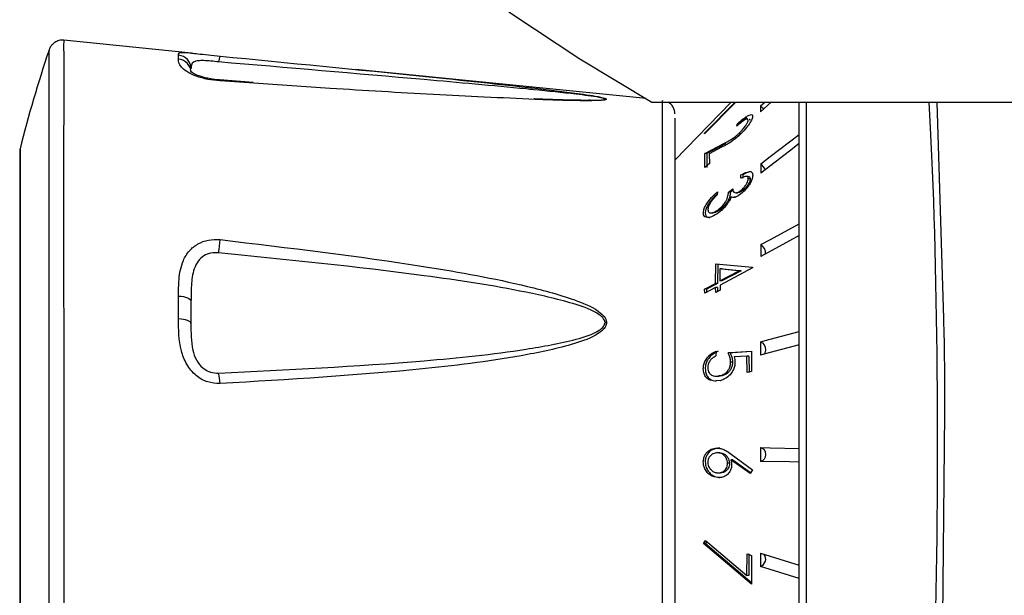
# Model space of a CAD drawing. Extents: x -1391 to 300, y -5973 to -2222.
# Drawn here: x -767 to -696, y -2512 to -2470 of the extents above; entities that cross this region are included whole.
import ezdxf

# ---------------------------------------------------------------- set-up
doc = ezdxf.new("R2010")
doc.units = 0
doc.header["$LTSCALE"] = 5
doc.layers.add('JISSEN', color=7, linetype='CONTINUOUS')

msp = doc.modelspace()

# ---------------------------------------------------------------- linework, layer by layer
at = {"layer": 'JISSEN'}
for p, q in [((-754.322, -2472.383), (-763.563, -2471.459)), ((-755.257, -2472.825), (-755.257, -2472.539)), ((-721.44, -2475.672), (-742.432, -2473.572)), ((-749.851, -2474.504), (-752.288, -2474.33)), ((-749.818, -2474.568), (-752.257, -2474.405)), ((-729.123, -2475.715), (-729.518, -2475.7)), ((-721.012, -2475.929), (-608.56, -2475.929)), ((-715.27, -2475.929), (-719.357, -2480.131)), ((-717.207, -2478.174), (-714.997, -2475.929)), ((-714.944, -2475.929), (-717.206, -2478.227)), ((-713.146, -2476.209), (-712.845, -2475.929)), ((-712.378, -2475.929), (-713.146, -2476.642)), ((-710.357, -2532.133), (-710.357, -2475.929)), ((-709.857, -2475.929), (-709.857, -2532.633)), ((-699.894, -2491.586), (-700.367, -2475.929)), ((-713.146, -2476.209), (-713.146, -2476.642)), ((-714.866, -2477.662), (-714.854, -2477.518)), ((-717.206, -2478.227), (-717.207, -2478.174)), ((-717.154, -2478.174), (-717.207, -2478.174)), ((-714.6, -2478.218), (-714.739, -2478.218)), ((-766.75, -2479.559), (-766.75, -2522.207)), ((-766.721, -2479.318), (-766.721, -2479.602)), ((-717.18, -2479.646), (-715.808, -2478.919)), ((-715.668, -2478.919), (-717.04, -2479.646)), ((-715.966, -2479.196), (-716.878, -2479.668)), ((-766.721, -2479.602), (-766.721, -2522.448)), ((-717.18, -2480.666), (-717.18, -2479.646)), ((-717.04, -2479.646), (-717.18, -2479.646)), ((-717.04, -2479.646), (-717.041, -2480.666)), ((-716.878, -2479.668), (-716.852, -2480.361)), ((-716.852, -2480.361), (-717.18, -2480.666)), ((-713.143, -2480.394), (-713.143, -2481.063)), ((-714.583, -2481.44), (-714.571, -2481.199)), ((-714.431, -2481.199), (-714.443, -2481.44)), ((-714.06, -2481.306), (-714.2, -2481.306)), ((-713.908, -2481.476), (-714.047, -2481.476)), ((-716.267, -2482.415), (-716.281, -2482.646)), ((-715.474, -2482.445), (-715.161, -2482.208)), ((-715.143, -2482.3), (-715.334, -2482.445)), ((-714.446, -2482.322), (-714.585, -2482.322)), ((-715.334, -2482.445), (-715.474, -2482.445)), ((-715.146, -2482.795), (-714.996, -2482.807)), ((-714.938, -2482.486), (-714.802, -2482.486)), ((-716.742, -2483.94), (-716.605, -2483.94)), ((-713.141, -2486.237), (-713.142, -2487.088)), ((-716.417, -2489.035), (-716.389, -2487.616)), ((-716.389, -2487.616), (-713.743, -2487.863)), ((-716.249, -2487.616), (-716.278, -2489.035)), ((-716.089, -2487.99), (-716.094, -2488.864)), ((-716.094, -2488.864), (-714.691, -2488.123)), ((-714.691, -2488.123), (-716.089, -2487.99)), ((-715.95, -2487.99), (-716.089, -2487.99)), ((-713.741, -2487.922), (-716.086, -2489.16)), ((-714.551, -2488.123), (-715.954, -2488.864)), ((-715.95, -2487.99), (-714.551, -2488.123)), ((-714.551, -2488.123), (-714.691, -2488.123)), ((-713.743, -2487.863), (-713.741, -2487.922)), ((-719.339, -2488.366), (-719.357, -2488.366)), ((-717.2, -2489.448), (-716.417, -2489.035)), ((-717.191, -2489.744), (-717.2, -2489.448)), ((-717.06, -2489.448), (-717.2, -2489.448)), ((-716.409, -2489.331), (-717.191, -2489.744)), ((-716.278, -2489.035), (-717.06, -2489.448)), ((-717.06, -2489.448), (-717.054, -2489.671)), ((-716.278, -2489.035), (-716.417, -2489.035)), ((-716.393, -2489.691), (-716.409, -2489.331)), ((-716.27, -2489.331), (-716.409, -2489.331)), ((-716.07, -2489.52), (-716.393, -2489.691)), ((-716.27, -2489.331), (-716.257, -2489.619)), ((-715.954, -2488.864), (-716.094, -2488.864)), ((-716.086, -2489.16), (-716.07, -2489.52)), ((-755.257, -2491.612), (-755.257, -2489.954)), ((-754.357, -2490.336), (-754.357, -2491.936)), ((-713.145, -2493.264), (-713.146, -2494.229)), ((-716.362, -2493.94), (-716.376, -2494.286)), ((-715.491, -2494.063), (-713.819, -2493.95)), ((-715.351, -2494.063), (-715.491, -2494.063)), ((-713.819, -2493.96), (-715.351, -2494.063)), ((-714.144, -2494.291), (-715.065, -2494.356)), ((-714.125, -2495.492), (-714.144, -2494.291)), ((-714.005, -2494.291), (-714.144, -2494.291)), ((-714.005, -2494.291), (-713.986, -2495.492)), ((-713.819, -2493.95), (-713.803, -2495.41)), ((-715.181, -2494.738), (-715.321, -2494.738)), ((-716.329, -2495.759), (-716.183, -2495.759)), ((-715.941, -2495.725), (-716.183, -2495.722)), ((-715.941, -2495.725), (-716.081, -2495.725)), ((-713.803, -2495.41), (-714.125, -2495.492)), ((-716.08, -2496.074), (-716.389, -2496.071)), ((-699.991, -2514.687), (-699.832, -2498.415)), ((-713.146, -2500.91), (-713.145, -2501.91)), ((-716.147, -2501.284), (-716.285, -2501.284)), ((-716.106, -2501.285), (-716.246, -2501.285)), ((-716.147, -2501.29), (-716.106, -2501.285)), ((-715.267, -2501.386), (-713.741, -2502.509)), ((-715.403, -2502.046), (-715.543, -2502.046)), ((-713.916, -2502.787), (-715.308, -2501.785)), ((-715.168, -2501.785), (-715.308, -2501.785)), ((-715.168, -2501.785), (-713.872, -2502.718)), ((-716.201, -2502.742), (-716.06, -2502.742)), ((-713.741, -2502.509), (-713.916, -2502.787)), ((-717.285, -2507.845), (-717.133, -2507.625)), ((-713.809, -2510.778), (-717.285, -2507.845)), ((-717.145, -2507.845), (-717.285, -2507.845)), ((-717.045, -2507.699), (-717.145, -2507.845)), ((-717.145, -2507.845), (-713.81, -2510.66)), ((-717.133, -2507.625), (-714.146, -2510.161)), ((-714.146, -2510.161), (-714.133, -2508.593)), ((-714.133, -2508.593), (-713.814, -2508.702)), ((-713.994, -2508.593), (-714.007, -2510.161)), ((-713.814, -2508.702), (-713.809, -2510.778)), ((-713.145, -2508.555), (-713.146, -2509.509)), ((-714.007, -2510.161), (-714.146, -2510.161))]:
    msp.add_line(p, q, dxfattribs=at)
at = {"layer": 'JISSEN', "flags": 128}
for points in [[(-757.428, -2443.522), (-754.629, -2447.529), (-751.498, -2451.455), (-748.044, -2455.29), (-744.274, -2459.026), (-740.197, -2462.655), (-735.821, -2466.167), (-731.158, -2469.556), (-726.218, -2472.812), (-721.012, -2475.929)], [(-752.289, -2474.339), (-752.287, -2474.339), (-752.276, -2474.346), (-752.266, -2474.368), (-752.257, -2474.405)], [(-720.257, -2525.883), (-720.257, -2525.948), (-720.257, -2525.398), (-720.257, -2524.112), (-720.257, -2522.221), (-720.257, -2519.668), (-720.257, -2516.665), (-720.257, -2513.122), (-720.257, -2509.33), (-720.257, -2505.184), (-720.257, -2501.039), (-720.257, -2496.771), (-720.257, -2492.708), (-720.257, -2488.765), (-720.257, -2485.315), (-720.257, -2482.208), (-720.257, -2479.677), (-720.257, -2477.692), (-720.257, -2476.123), (-720.257, -2476.123)], [(-713.146, -2476.209), (-713.009, -2476.346), (-712.929, -2476.444)], [(-713.143, -2480.394), (-712.446, -2479.861), (-710.357, -2478.266), (-710.357, -2478.266)], [(-710.357, -2478.936), (-711.054, -2479.468), (-713.143, -2481.063)], [(-713.141, -2486.237), (-712.444, -2485.861), (-710.357, -2484.737)], [(-710.357, -2485.588), (-711.054, -2485.964), (-713.142, -2487.088)], [(-755.257, -2489.954), (-755.077, -2489.968), (-754.906, -2489.993), (-754.75, -2490.031), (-754.615, -2490.078), (-754.505, -2490.135), (-754.424, -2490.198), (-754.374, -2490.266), (-754.357, -2490.336)], [(-754.357, -2491.936), (-754.374, -2491.877), (-754.424, -2491.819), (-754.505, -2491.766), (-754.615, -2491.718), (-754.75, -2491.677), (-754.906, -2491.646), (-755.077, -2491.624), (-755.257, -2491.612)], [(-713.145, -2493.264), (-712.448, -2493.075), (-710.357, -2492.51)], [(-710.357, -2493.474), (-710.357, -2493.475), (-712.448, -2494.04), (-713.146, -2494.229)], [(-713.145, -2493.264), (-713.008, -2493.336), (-712.892, -2493.471), (-712.815, -2493.647), (-712.788, -2493.838), (-712.815, -2494.016), (-712.893, -2494.152), (-712.904, -2494.164)], [(-713.146, -2500.91), (-712.448, -2500.924), (-710.357, -2500.966), (-710.357, -2500.966)], [(-713.146, -2500.91), (-713.009, -2500.946), (-712.893, -2501.052), (-712.815, -2501.213), (-712.788, -2501.403), (-712.815, -2501.595), (-712.892, -2501.758), (-713.008, -2501.869), (-713.145, -2501.91)], [(-710.357, -2501.966), (-711.054, -2501.952), (-713.145, -2501.91)], [(-713.145, -2508.555), (-712.448, -2508.77), (-710.357, -2509.415)], [(-710.357, -2510.37), (-711.054, -2510.154), (-713.146, -2509.509)]]:
    msp.add_lwpolyline(points, dxfattribs=at)
at = {"layer": 'JISSEN'}
for centre, radius, start, end in [((-679.832, -2500.883), 89.525, 161.2958, 166.06154), ((-755.351, -2473.529), 0.995, 0.2175, 84.56837), ((-755.345, -2473.81), 0.989, 0.46967, 84.88582), ((-751.339, -2473.046), 1.017, 154.4255, 178.99788), ((-729.518, -2475.772), 0.0693, 28.7481, 123.94128), ((-720.357, -2476.785), 1, 359.94659, 58.80999), ((-765.75, -2479.559), 1, 166.06154, 180), ((-713.728, -2481.17), 0.972, 21.05972, 53.03975), ((-770.678, -2484.429), 18.478, 352.54111, 355.5036), ((-713.489, -2486.844), 0.7, 354.81719, 60.18908), ((-724.403, -2494.684), 2.81, 87.97641, 90.00566), ((-756.419, -2496.448), 4.165, 2.26934, 12.75494), ((-713.371, -2508.963), 0.591, 292.48663, 33.83978)]:
    msp.add_arc(centre, radius, start, end, dxfattribs=at)
for centre, major_axis, start_param, end_param in [((-702.051, -2500.883), (0, 32.5), 2.926343, 5.587797), ((-700.347, -2496.586), (0, 10), 4.528446, 5.235988)]:
    msp.add_ellipse(centre, major_axis=major_axis, ratio=0.052408, start_param=start_param, end_param=end_param, dxfattribs=at)
for points, knots in [([(-763.555, -2471.461), (-763.556, -2471.461), (-763.672, -2471.426), (-763.911, -2471.472), (-764.199, -2471.59), (-764.405, -2471.765), (-764.534, -2471.944), (-764.601, -2472.083), (-764.621, -2472.158), (-764.625, -2472.176)], [0, 0, 0, 0, 0.002626, 0.260957, 0.487787, 0.673531, 0.830614, 0.960942, 1, 1, 1, 1]), ([(-763.568, -2471.506), (-763.568, -2471.493), (-763.568, -2471.449), (-763.569, -2471.684), (-763.569, -2471.848)], [0, 0, 0, 0, 0.299814, 1, 1, 1, 1]), ([(-764.615, -2473.152), (-764.615, -2472.922), (-764.616, -2472.437), (-764.615, -2472.132), (-764.615, -2472.168), (-764.614, -2472.179)], [0, 0, 0, 0, 0.391111, 0.820755, 1, 1, 1, 1]), ([(-763.569, -2471.848), (-763.569, -2472.046), (-763.568, -2472.556), (-763.567, -2474.078), (-763.567, -2475.726), (-763.569, -2477.62), (-763.57, -2479.753), (-763.571, -2483.507), (-763.57, -2487.773), (-763.568, -2492.369), (-763.567, -2497.271), (-763.568, -2502.236), (-763.569, -2507.187), (-763.567, -2511.919), (-763.567, -2516.397), (-763.569, -2520.394), (-763.571, -2523.86), (-763.571, -2526.635), (-763.569, -2528.734), (-763.567, -2529.931), (-763.567, -2530.433), (-763.568, -2530.299), (-763.568, -2530.295)], [0, 0, 0, 0, 0.035369, 0.091166, 0.148598, 0.149126, 0.205158, 0.262817, 0.318334, 0.375426, 0.431575, 0.489394, 0.544961, 0.602098, 0.658299, 0.716173, 0.771947, 0.829314, 0.885068, 0.942433, 0.99817, 1, 1, 1, 1]), ([(-755.257, -2472.539), (-755.257, -2472.487), (-755.257, -2472.372), (-755.024, -2472.327), (-754.647, -2472.349), (-754.372, -2472.379), (-754.322, -2472.384)], [0, 0, 0, 0, 0.326796, 0.716763, 0.948763, 1, 1, 1, 1]), ([(-754.322, -2472.384), (-754.175, -2472.4), (-753.84, -2472.435), (-753.107, -2472.521), (-752.54, -2472.578), (-752.257, -2472.607)], [0, 0, 0, 0, 0.279264, 0.640772, 1, 1, 1, 1]), ([(-764.615, -2529.616), (-764.615, -2529.621), (-764.614, -2529.756), (-764.613, -2529.28), (-764.615, -2528.099), (-764.617, -2526.07), (-764.618, -2523.344), (-764.616, -2519.983), (-764.614, -2516.059), (-764.614, -2511.71), (-764.615, -2507.064), (-764.615, -2502.251), (-764.613, -2497.379), (-764.614, -2492.608), (-764.617, -2488.097), (-764.618, -2483.94), (-764.617, -2480.26), (-764.614, -2477.125), (-764.613, -2474.747), (-764.615, -2473.499), (-764.615, -2473.154), (-764.615, -2473.152)], [0, 0, 0, 0, 0.002167, 0.060706, 0.119259, 0.177816, 0.236396, 0.294976, 0.354019, 0.413058, 0.471409, 0.529765, 0.588748, 0.647731, 0.706029, 0.76433, 0.823191, 0.882049, 0.940922, 0.999796, 1, 1, 1, 1]), ([(-752.257, -2474.405), (-752.557, -2474.373), (-753.179, -2474.305), (-754.054, -2474.049), (-754.718, -2473.723), (-755.25, -2473.249), (-755.254, -2472.998), (-755.257, -2472.825)], [0, 0, 0, 0, 0.139763, 0.290626, 0.457687, 0.625201, 1, 1, 1, 1]), ([(-752.357, -2473.028), (-752.546, -2473.006), (-752.926, -2472.961), (-753.452, -2472.926), (-753.875, -2472.935), (-754.231, -2473.027), (-754.355, -2473.257), (-754.356, -2473.437), (-754.357, -2473.525)], [0, 0, 0, 0, 0.115355, 0.23179, 0.353201, 0.492309, 0.753335, 1, 1, 1, 1]), ([(-725.833, -2475.793), (-725.648, -2475.797), (-725.219, -2475.806), (-724.75, -2475.79), (-724.476, -2475.758), (-724.402, -2475.731), (-724.405, -2475.71), (-724.436, -2475.688), (-724.539, -2475.649), (-725.181, -2475.519), (-726.921, -2475.309), (-728.711, -2475.121), (-732.367, -2474.761), (-739.956, -2474.079), (-747.395, -2473.449), (-752.357, -2473.028)], [0, 0, 0, 0, 0.018803, 0.043591, 0.053068, 0.05872, 0.063922, 0.064958, 0.071275, 0.085639, 0.145672, 0.248623, 0.267162, 0.511149, 1, 1, 1, 1]), ([(-752.257, -2472.607), (-747.296, -2473.092), (-739.662, -2473.839), (-731.013, -2474.735), (-726.795, -2475.243), (-725.062, -2475.492), (-724.426, -2475.643), (-724.349, -2475.685), (-724.324, -2475.698)], [0, 0, 0, 0, 0.519349, 0.799044, 0.909554, 0.975441, 0.992201, 1, 1, 1, 1]), ([(-752.949, -2474.245), (-753.077, -2474.223), (-753.438, -2474.162), (-753.913, -2473.992), (-754.286, -2473.808), (-754.41, -2473.688), (-754.396, -2473.708), (-754.392, -2473.714)], [0, 0, 0, 0, 0.136818, 0.382395, 0.631248, 0.896492, 1, 1, 1, 1]), ([(-752.288, -2474.328), (-752.406, -2474.323), (-752.632, -2474.314), (-752.846, -2474.268), (-752.949, -2474.245)], [0, 0, 0, 0, 0.517895, 1, 1, 1, 1]), ([(-729.457, -2475.738), (-731.908, -2475.627), (-736.823, -2475.403), (-743.637, -2474.988), (-747.975, -2474.693), (-749.818, -2474.568)], [0, 0, 0, 0, 0.364173, 0.730008, 1, 1, 1, 1]), ([(-724.324, -2475.698), (-724.314, -2475.711), (-724.296, -2475.736), (-724.375, -2475.77), (-724.637, -2475.81), (-725.372, -2475.836), (-726.549, -2475.827), (-727.989, -2475.791), (-728.969, -2475.756), (-729.457, -2475.738)], [0, 0, 0, 0, 0.03741, 0.070859, 0.124402, 0.256626, 0.502129, 0.752428, 1, 1, 1, 1]), ([(-725.473, -2475.801), (-725.535, -2475.802), (-725.917, -2475.808), (-726.836, -2475.793), (-727.997, -2475.759), (-728.818, -2475.727), (-729.123, -2475.715)], [0, 0, 0, 0, 0.056616, 0.344375, 0.757015, 1, 1, 1, 1]), ([(-720.257, -2476.123), (-720.257, -2475.993), (-720.257, -2475.79), (-720.257, -2475.827), (-720.257, -2475.841)], [0, 0, 0, 0, 0.636857, 1, 1, 1, 1]), ([(-719.357, -2477.104), (-719.357, -2477.52), (-719.357, -2478.237), (-719.357, -2480.385), (-719.357, -2482.825), (-719.357, -2485.804), (-719.357, -2489.172), (-719.357, -2492.919), (-719.357, -2496.867), (-719.357, -2500.956), (-719.357, -2504.996), (-719.357, -2508.959), (-719.357, -2512.658), (-719.357, -2516.05), (-719.357, -2518.983), (-719.357, -2521.427), (-719.357, -2523.298), (-719.357, -2524.48), (-719.357, -2525.052), (-719.357, -2524.918), (-719.357, -2524.889)], [0, 0, 0, 0, 0.07709, 0.133213, 0.191003, 0.246542, 0.303654, 0.359838, 0.417673, 0.473425, 0.530801, 0.586615, 0.644048, 0.69979, 0.75715, 0.812933, 0.870308, 0.926481, 0.984323, 1, 1, 1, 1]), ([(-714.052, -2477.244), (-714.057, -2477.215), (-714.067, -2477.157), (-714.166, -2477.157), (-714.347, -2477.242), (-714.595, -2477.423), (-714.781, -2477.587), (-714.866, -2477.662)], [0, 0, 0, 0, 0.146965, 0.294892, 0.487687, 0.765792, 1, 1, 1, 1]), ([(-714.854, -2477.518), (-714.635, -2477.327), (-714.315, -2477.047), (-713.977, -2476.86), (-713.809, -2476.817), (-713.737, -2476.863), (-713.731, -2476.927), (-713.728, -2476.952)], [0, 0, 0, 0, 0.422306, 0.618346, 0.779636, 0.916392, 1, 1, 1, 1]), ([(-714.739, -2478.218), (-714.627, -2478.107), (-714.437, -2477.919), (-714.228, -2477.64), (-714.105, -2477.438), (-714.056, -2477.311), (-714.053, -2477.26), (-714.052, -2477.244)], [0, 0, 0, 0, 0.349592, 0.587333, 0.754773, 0.923361, 1, 1, 1, 1]), ([(-713.728, -2476.952), (-713.735, -2477.005), (-713.748, -2477.114), (-713.881, -2477.375), (-714.114, -2477.708), (-714.407, -2478.056), (-714.626, -2478.267), (-714.72, -2478.358)], [0, 0, 0, 0, 0.164055, 0.32973, 0.526993, 0.796782, 1, 1, 1, 1]), ([(-714.153, -2477.064), (-714.224, -2477.113), (-714.401, -2477.233), (-714.598, -2477.411), (-714.715, -2477.518)], [0, 0, 0, 0, 0.403487, 1, 1, 1, 1]), ([(-713.988, -2477.163), (-713.965, -2477.165), (-713.92, -2477.17), (-713.915, -2477.22), (-713.912, -2477.244)], [0, 0, 0, 0, 0.518607, 1, 1, 1, 1]), ([(-714.72, -2478.358), (-714.916, -2478.525), (-715.24, -2478.802), (-715.641, -2479.026), (-715.857, -2479.139), (-715.966, -2479.196)], [0, 0, 0, 0, 0.433334, 0.715232, 1, 1, 1, 1]), ([(-715.808, -2478.919), (-715.681, -2478.853), (-715.426, -2478.722), (-715.067, -2478.509), (-714.826, -2478.295), (-714.739, -2478.218)], [0, 0, 0, 0, 0.388225, 0.779076, 1, 1, 1, 1]), ([(-714.571, -2481.199), (-714.419, -2481.114), (-714.181, -2480.981), (-713.917, -2480.943), (-713.777, -2481), (-713.722, -2481.11), (-713.718, -2481.195), (-713.717, -2481.225)], [0, 0, 0, 0, 0.380062, 0.595923, 0.775267, 0.921403, 1, 1, 1, 1]), ([(-713.827, -2480.97), (-713.853, -2480.967), (-713.973, -2480.954), (-714.194, -2481.061), (-714.376, -2481.167), (-714.431, -2481.199)], [0, 0, 0, 0, 0.157281, 0.743851, 1, 1, 1, 1]), ([(-714.585, -2482.322), (-714.503, -2482.252), (-714.36, -2482.13), (-714.197, -2481.905), (-714.094, -2481.714), (-714.051, -2481.571), (-714.048, -2481.5), (-714.047, -2481.476)], [0, 0, 0, 0, 0.314109, 0.546811, 0.726188, 0.906732, 1, 1, 1, 1]), ([(-714.047, -2481.476), (-714.052, -2481.436), (-714.06, -2481.356), (-714.142, -2481.301), (-714.313, -2481.31), (-714.474, -2481.387), (-714.583, -2481.44)], [0, 0, 0, 0, 0.173219, 0.348616, 0.558889, 1, 1, 1, 1]), ([(-713.717, -2481.225), (-713.725, -2481.303), (-713.741, -2481.459), (-713.866, -2481.744), (-714.062, -2482.059), (-714.311, -2482.349), (-714.497, -2482.504), (-714.577, -2482.569)], [0, 0, 0, 0, 0.179388, 0.359456, 0.544702, 0.807115, 1, 1, 1, 1]), ([(-713.908, -2481.476), (-713.912, -2481.524), (-713.92, -2481.622), (-714.002, -2481.814), (-714.13, -2482.011), (-714.285, -2482.192), (-714.395, -2482.281), (-714.446, -2482.322)], [0, 0, 0, 0, 0.180252, 0.362245, 0.579955, 0.804592, 1, 1, 1, 1]), ([(-714.06, -2481.314), (-714.049, -2481.311), (-714.002, -2481.3), (-713.946, -2481.335), (-713.912, -2481.401), (-713.909, -2481.457), (-713.908, -2481.476)], [0, 0, 0, 0, 0.11687, 0.470112, 0.826035, 1, 1, 1, 1]), ([(-717.29, -2483.946), (-717.283, -2483.866), (-717.268, -2483.706), (-717.129, -2483.395), (-716.871, -2483.013), (-716.562, -2482.681), (-716.342, -2482.483), (-716.267, -2482.415)], [0, 0, 0, 0, 0.162486, 0.326272, 0.528605, 0.839446, 1, 1, 1, 1]), ([(-715.161, -2482.208), (-715.155, -2482.27), (-715.143, -2482.394), (-715.034, -2482.486), (-714.874, -2482.49), (-714.714, -2482.415), (-714.616, -2482.345), (-714.585, -2482.322)], [0, 0, 0, 0, 0.229313, 0.4606, 0.672719, 0.896226, 1, 1, 1, 1]), ([(-714.446, -2482.322), (-714.533, -2482.382), (-714.663, -2482.471), (-714.768, -2482.477), (-714.802, -2482.479)], [0, 0, 0, 0, 0.671576, 1, 1, 1, 1]), ([(-716.276, -2482.563), (-716.402, -2482.681), (-716.624, -2482.888), (-716.893, -2483.242), (-717.073, -2483.561), (-717.144, -2483.797), (-717.149, -2483.912), (-717.151, -2483.946)], [0, 0, 0, 0, 0.302436, 0.530906, 0.724397, 0.91959, 1, 1, 1, 1]), ([(-716.281, -2482.646), (-716.345, -2482.708), (-716.462, -2482.819), (-716.628, -2482.997), (-716.72, -2483.121), (-716.766, -2483.183)], [0, 0, 0, 0, 0.37989, 0.685711, 1, 1, 1, 1]), ([(-716.203, -2483.7), (-716.089, -2483.601), (-715.9, -2483.438), (-715.687, -2483.149), (-715.562, -2482.912), (-715.498, -2482.678), (-715.483, -2482.532), (-715.474, -2482.445)], [0, 0, 0, 0, 0.295717, 0.487336, 0.635382, 0.783671, 1, 1, 1, 1]), ([(-715.334, -2482.445), (-715.343, -2482.532), (-715.359, -2482.684), (-715.43, -2482.934), (-715.577, -2483.196), (-715.783, -2483.455), (-715.959, -2483.618), (-716.053, -2483.692), (-716.064, -2483.7)], [0, 0, 0, 0, 0.21762, 0.378971, 0.541435, 0.756444, 0.972656, 1, 1, 1, 1]), ([(-715.286, -2482.795), (-715.31, -2482.853), (-715.357, -2482.965), (-715.453, -2483.135), (-715.528, -2483.242), (-715.565, -2483.296)], [0, 0, 0, 0, 0.337794, 0.663905, 1, 1, 1, 1]), ([(-714.577, -2482.569), (-714.713, -2482.659), (-714.913, -2482.792), (-715.148, -2482.834), (-715.239, -2482.808), (-715.286, -2482.795)], [0, 0, 0, 0, 0.50748, 0.746931, 1, 1, 1, 1]), ([(-716.766, -2483.183), (-716.818, -2483.27), (-716.908, -2483.418), (-716.956, -2483.594), (-716.959, -2483.671), (-716.96, -2483.698)], [0, 0, 0, 0, 0.477969, 0.815485, 1, 1, 1, 1]), ([(-716.96, -2483.698), (-716.955, -2483.752), (-716.945, -2483.861), (-716.838, -2483.945), (-716.654, -2483.943), (-716.432, -2483.862), (-716.27, -2483.747), (-716.203, -2483.7)], [0, 0, 0, 0, 0.169173, 0.34004, 0.542191, 0.810646, 1, 1, 1, 1]), ([(-716.064, -2483.7), (-716.188, -2483.784), (-716.384, -2483.918), (-716.546, -2483.93), (-716.605, -2483.934)], [0, 0, 0, 0, 0.63025, 1, 1, 1, 1]), ([(-715.565, -2483.296), (-715.623, -2483.372), (-715.735, -2483.518), (-715.937, -2483.729), (-716.08, -2483.845), (-716.161, -2483.91)], [0, 0, 0, 0, 0.316847, 0.614702, 1, 1, 1, 1]), ([(-716.161, -2483.91), (-716.343, -2484.029), (-716.638, -2484.223), (-716.987, -2484.298), (-717.181, -2484.241), (-717.278, -2484.115), (-717.287, -2483.996), (-717.29, -2483.946)], [0, 0, 0, 0, 0.353288, 0.57316, 0.748081, 0.892202, 1, 1, 1, 1]), ([(-717.151, -2483.946), (-717.141, -2484.019), (-717.123, -2484.167), (-716.997, -2484.268), (-716.884, -2484.268), (-716.839, -2484.268)], [0, 0, 0, 0, 0.372581, 0.747266, 1, 1, 1, 1]), ([(-755.257, -2489.954), (-755.256, -2489.551), (-755.252, -2488.666), (-755.043, -2487.534), (-754.518, -2486.674), (-753.889, -2486.16), (-753.11, -2485.857), (-752.541, -2485.871), (-752.257, -2485.877)], [0, 0, 0, 0, 0.206045, 0.452378, 0.598937, 0.73426, 0.867544, 1, 1, 1, 1]), ([(-752.257, -2485.877), (-747.296, -2486.463), (-739.853, -2487.342), (-731.199, -2488.89), (-726.983, -2490.043), (-725.048, -2490.847), (-724.434, -2491.459), (-724.316, -2491.712), (-724.307, -2491.829), (-724.303, -2491.875)], [0, 0, 0, 0, 0.51671, 0.775299, 0.90493, 0.970481, 0.987158, 0.994903, 1, 1, 1, 1]), ([(-752.357, -2486.828), (-752.546, -2486.819), (-752.926, -2486.803), (-753.452, -2487.028), (-753.875, -2487.43), (-754.231, -2488.153), (-754.355, -2489.165), (-754.356, -2489.953), (-754.357, -2490.336)], [0, 0, 0, 0, 0.1154, 0.231881, 0.353359, 0.49258, 0.753746, 1, 1, 1, 1]), ([(-724.403, -2491.874), (-724.407, -2491.835), (-724.416, -2491.736), (-724.539, -2491.519), (-725.177, -2490.999), (-727.104, -2490.343), (-731.316, -2489.37), (-739.964, -2488.073), (-747.398, -2487.326), (-752.357, -2486.828)], [0, 0, 0, 0, 0.004301, 0.011015, 0.026316, 0.090248, 0.219604, 0.479425, 1, 1, 1, 1]), ([(-752.257, -2496.283), (-752.556, -2496.266), (-753.178, -2496.231), (-754.051, -2495.722), (-754.716, -2494.911), (-755.25, -2493.496), (-755.254, -2492.383), (-755.257, -2491.612)], [0, 0, 0, 0, 0.139587, 0.290423, 0.457308, 0.62467, 1, 1, 1, 1]), ([(-754.357, -2491.936), (-754.364, -2492.578), (-754.374, -2493.464), (-754.011, -2494.566), (-753.589, -2495.119), (-753.187, -2495.366), (-752.798, -2495.511), (-752.556, -2495.521), (-752.357, -2495.528)], [0, 0, 0, 0, 0.429775, 0.594239, 0.746001, 0.852482, 0.87845, 1, 1, 1, 1]), ([(-752.357, -2495.528), (-747.398, -2495.286), (-739.964, -2494.923), (-731.316, -2494.048), (-727.103, -2493.276), (-725.177, -2492.711), (-724.539, -2492.221), (-724.416, -2492.011), (-724.407, -2491.912), (-724.403, -2491.874)], [0, 0, 0, 0, 0.520582, 0.780407, 0.909765, 0.973699, 0.988999, 0.99571, 1, 1, 1, 1]), ([(-724.303, -2491.875), (-724.307, -2491.921), (-724.316, -2492.037), (-724.433, -2492.284), (-725.047, -2492.863), (-726.983, -2493.563), (-731.199, -2494.486), (-739.853, -2495.553), (-747.296, -2495.991), (-752.257, -2496.283)], [0, 0, 0, 0, 0.005084, 0.012826, 0.029505, 0.095058, 0.224693, 0.483285, 1, 1, 1, 1]), ([(-717.293, -2495.198), (-717.286, -2495.099), (-717.272, -2494.9), (-717.139, -2494.583), (-716.902, -2494.267), (-716.622, -2494.053), (-716.428, -2493.969), (-716.362, -2493.94)], [0, 0, 0, 0, 0.162204, 0.325451, 0.546266, 0.845404, 1, 1, 1, 1]), ([(-716.222, -2493.94), (-716.401, -2494.03), (-716.668, -2494.164), (-716.952, -2494.511), (-717.1, -2494.803), (-717.149, -2495.04), (-717.153, -2495.169), (-717.153, -2495.198)], [0, 0, 0, 0, 0.414474, 0.618079, 0.784706, 0.95233, 1, 1, 1, 1]), ([(-716.376, -2494.286), (-716.472, -2494.335), (-716.633, -2494.417), (-716.828, -2494.639), (-716.939, -2494.867), (-716.975, -2495.044), (-716.978, -2495.125), (-716.978, -2495.139)], [0, 0, 0, 0, 0.340542, 0.567011, 0.79409, 0.964814, 1, 1, 1, 1]), ([(-715.321, -2494.738), (-715.324, -2494.676), (-715.332, -2494.52), (-715.395, -2494.293), (-715.458, -2494.14), (-715.491, -2494.063)], [0, 0, 0, 0, 0.24421, 0.617093, 1, 1, 1, 1]), ([(-715.351, -2494.063), (-715.31, -2494.162), (-715.248, -2494.313), (-715.192, -2494.543), (-715.185, -2494.673), (-715.181, -2494.738)], [0, 0, 0, 0, 0.487179, 0.740012, 1, 1, 1, 1]), ([(-715.065, -2494.356), (-715.049, -2494.415), (-715.025, -2494.505), (-715.006, -2494.634), (-715.004, -2494.703), (-715.003, -2494.737)], [0, 0, 0, 0, 0.492888, 0.744824, 1, 1, 1, 1]), ([(-716.722, -2496.068), (-716.82, -2496.026), (-716.997, -2495.952), (-717.194, -2495.71), (-717.285, -2495.445), (-717.291, -2495.262), (-717.293, -2495.198)], [0, 0, 0, 0, 0.330503, 0.59292, 0.857315, 1, 1, 1, 1]), ([(-717.153, -2495.198), (-717.146, -2495.308), (-717.132, -2495.529), (-716.99, -2495.81), (-716.736, -2496.04), (-716.502, -2496.082), (-716.365, -2496.107)], [0, 0, 0, 0, 0.199561, 0.400477, 0.646986, 1, 1, 1, 1]), ([(-716.978, -2495.139), (-716.973, -2495.209), (-716.963, -2495.348), (-716.861, -2495.537), (-716.673, -2495.695), (-716.398, -2495.781), (-716.185, -2495.744), (-716.081, -2495.725)], [0, 0, 0, 0, 0.129517, 0.259465, 0.458032, 0.732354, 1, 1, 1, 1]), ([(-716.081, -2495.725), (-715.958, -2495.682), (-715.763, -2495.614), (-715.534, -2495.392), (-715.395, -2495.165), (-715.329, -2494.935), (-715.323, -2494.794), (-715.321, -2494.738)], [0, 0, 0, 0, 0.342177, 0.546129, 0.716769, 0.888656, 1, 1, 1, 1]), ([(-715.003, -2494.737), (-715.01, -2494.842), (-715.022, -2495.051), (-715.151, -2495.377), (-715.377, -2495.693), (-715.702, -2495.953), (-715.954, -2496.034), (-716.08, -2496.074)], [0, 0, 0, 0, 0.149157, 0.299532, 0.487416, 0.743226, 1, 1, 1, 1]), ([(-715.181, -2494.738), (-715.186, -2494.822), (-715.196, -2494.992), (-715.294, -2495.245), (-715.466, -2495.476), (-715.692, -2495.647), (-715.862, -2495.7), (-715.941, -2495.725)], [0, 0, 0, 0, 0.166557, 0.334983, 0.521272, 0.777048, 1, 1, 1, 1]), ([(-717.293, -2501.951), (-717.285, -2501.85), (-717.268, -2501.648), (-717.143, -2501.389), (-716.935, -2501.146), (-716.623, -2500.97), (-716.369, -2500.955), (-716.239, -2500.947)], [0, 0, 0, 0, 0.15009, 0.300595, 0.459886, 0.723229, 1, 1, 1, 1]), ([(-716.1, -2500.947), (-716.283, -2500.964), (-716.565, -2500.991), (-716.891, -2501.236), (-717.059, -2501.486), (-717.143, -2501.732), (-717.151, -2501.886), (-717.154, -2501.951)], [0, 0, 0, 0, 0.38771, 0.597268, 0.770932, 0.90337, 1, 1, 1, 1]), ([(-716.246, -2501.285), (-716.37, -2501.296), (-716.571, -2501.313), (-716.792, -2501.497), (-716.908, -2501.674), (-716.959, -2501.838), (-716.963, -2501.939), (-716.964, -2501.98)], [0, 0, 0, 0, 0.38031, 0.617907, 0.781038, 0.910651, 1, 1, 1, 1]), ([(-715.543, -2502.046), (-715.548, -2501.978), (-715.558, -2501.84), (-715.647, -2501.635), (-715.793, -2501.459), (-716.002, -2501.318), (-716.16, -2501.296), (-716.246, -2501.285)], [0, 0, 0, 0, 0.147822, 0.29616, 0.507418, 0.731666, 1, 1, 1, 1]), ([(-716.239, -2500.947), (-716.14, -2500.96), (-715.943, -2500.986), (-715.615, -2501.138), (-715.397, -2501.294), (-715.267, -2501.386)], [0, 0, 0, 0, 0.289574, 0.579175, 1, 1, 1, 1]), ([(-716.106, -2501.285), (-715.992, -2501.304), (-715.802, -2501.335), (-715.589, -2501.525), (-715.469, -2501.71), (-715.411, -2501.886), (-715.406, -2501.997), (-715.403, -2502.046)], [0, 0, 0, 0, 0.35437, 0.5903, 0.759195, 0.893814, 1, 1, 1, 1]), ([(-716.226, -2503.084), (-716.414, -2503.05), (-716.706, -2502.998), (-717.039, -2502.697), (-717.209, -2502.408), (-717.285, -2502.149), (-717.291, -2502.003), (-717.293, -2501.951)], [0, 0, 0, 0, 0.390249, 0.604302, 0.785743, 0.924067, 1, 1, 1, 1]), ([(-717.154, -2501.951), (-717.144, -2502.058), (-717.125, -2502.273), (-716.99, -2502.557), (-716.775, -2502.83), (-716.461, -2503.033), (-716.211, -2503.067), (-716.087, -2503.084)], [0, 0, 0, 0, 0.155684, 0.311732, 0.477696, 0.740012, 1, 1, 1, 1]), ([(-716.964, -2501.98), (-716.959, -2502.047), (-716.949, -2502.182), (-716.856, -2502.387), (-716.702, -2502.566), (-716.486, -2502.709), (-716.326, -2502.73), (-716.242, -2502.742)], [0, 0, 0, 0, 0.144211, 0.289216, 0.505066, 0.739164, 1, 1, 1, 1]), ([(-716.242, -2502.742), (-716.121, -2502.732), (-715.924, -2502.715), (-715.712, -2502.534), (-715.592, -2502.351), (-715.546, -2502.182), (-715.543, -2502.077), (-715.543, -2502.046)], [0, 0, 0, 0, 0.375165, 0.610766, 0.77067, 0.932071, 1, 1, 1, 1]), ([(-715.246, -2502.143), (-715.252, -2502.235), (-715.263, -2502.419), (-715.38, -2502.68), (-715.592, -2502.916), (-715.888, -2503.076), (-716.119, -2503.081), (-716.226, -2503.084)], [0, 0, 0, 0, 0.143408, 0.287638, 0.482609, 0.758491, 1, 1, 1, 1]), ([(-715.403, -2502.046), (-715.407, -2502.113), (-715.416, -2502.246), (-715.501, -2502.441), (-715.642, -2502.601), (-715.836, -2502.723), (-715.983, -2502.731), (-716.06, -2502.735)], [0, 0, 0, 0, 0.151677, 0.304132, 0.519404, 0.750153, 1, 1, 1, 1]), ([(-715.308, -2501.785), (-715.292, -2501.842), (-715.268, -2501.928), (-715.249, -2502.049), (-715.247, -2502.111), (-715.246, -2502.143)], [0, 0, 0, 0, 0.490637, 0.743111, 1, 1, 1, 1])]:
    msp.add_open_spline(points, degree=3, knots=knots, dxfattribs=at)

doc.saveas('drawing.dxf')
